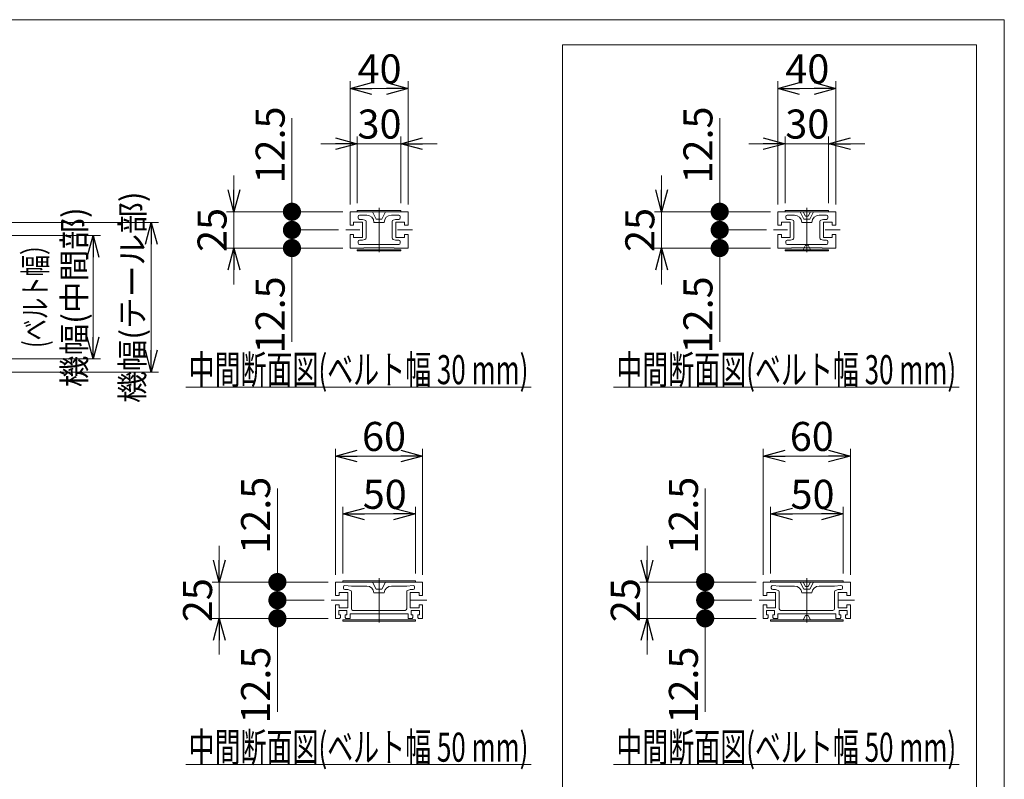
# Model space of a CAD drawing. Units: millimetres. Extents: x -985 to 985, y -676 to 676.
# Drawn here: x 307 to 985, y 152 to 676 of the extents above; entities that cross this region are included whole.
import ezdxf
from ezdxf.enums import TextEntityAlignment as Align

# ---------------------------------------------------------------- set-up
doc = ezdxf.new("R2010")
doc.units = ezdxf.units.MM
doc.header["$LTSCALE"] = 1.25
doc.linetypes.add('CENTERX2', pattern=[101.6, 63.5, -12.7, 12.7, -12.7])
doc.layers.add('ZUWAKU', color=7, linetype='Continuous')
doc.styles.add('dcStyle1', font='ＭＳ Ｐゴシック', dxfattribs={"width": 0.75})
doc.dimstyles.new('dc_Rotated', dxfattribs={"dimtxt": 16, "dimasz": 15.00001, "dimexe": 5, "dimexo": 5, "dimgap": 5, "dimtad": 3, "dimdsep": 46, "dimtxsty": 'dcStyle1', "dimblk1": 'OPEN30', "dimblk2": 'OPEN30', "dimsah": 1, "dimcen": 0.09, "dimclrd": 2, "dimclre": 2, "dimclrt": 2, "dimadec": 0, "dimazin": 2, "dimtfac": 1, "dimtdec": 4, "dimtmove": 0, "dimatfit": 3, "dimfxl": 1, "dimarcsym": 0})

# ---------------------------------------------------------------- blocks, each defined once
blk = doc.blocks.new('_OPEN30')
at = {"color": 0, "linetype": 'ByBlock', "lineweight": -2}
for p, q in [((-1, 0.267949), (0, 0)), ((0, 0), (-1, -0.267949)), ((0, 0), (-1, 0))]:
    blk.add_line(p, q, dxfattribs=at)
blk = doc.blocks.new('*D1')
at = {"color": 2, "linetype": 'Continuous', "lineweight": 13}
for p, q in [((266.59, 535.98), (402.59, 535.98)), ((397.59, 432.98), (397.59, 535.98)), ((266.59, 432.98), (402.59, 432.98))]:
    blk.add_line(p, q, dxfattribs=at)
at = {"color": 2, "xscale": 15.00001403807643, "yscale": 14.99994684111822}
for p, rotation in [((397.59, 535.98), 90), ((397.59, 432.98), 270)]:
    blk.add_blockref('_OPEN30', p, dxfattribs=dict(at, rotation=rotation))
at = {"color": 2, "insert": (392.59, 484.48), "char_height": 16, "width": 130.4, "attachment_point": 8, "rotation": 90, "style": 'dcStyle1'}
blk.add_mtext('\\T1.00;機幅(テール部)', dxfattribs=at)
blk = doc.blocks.new('*D3')
at = {"color": 2, "linetype": 'Continuous', "lineweight": 13}
for p, q in [((267.59, 526.98), (362.59, 526.98)), ((357.59, 441.98), (357.59, 526.98)), ((267.59, 441.98), (362.59, 441.98))]:
    blk.add_line(p, q, dxfattribs=at)
at = {"color": 2, "xscale": 15.00001403807643, "yscale": 14.99994684111822}
for p, rotation in [((357.59, 526.98), 90), ((357.59, 441.98), 270)]:
    blk.add_blockref('_OPEN30', p, dxfattribs=dict(at, rotation=rotation))
at = {"color": 2, "insert": (352.59, 484.48), "char_height": 16, "width": 114.4, "attachment_point": 8, "rotation": 90, "style": 'dcStyle1'}
blk.add_mtext('\\T1.00;機幅(中間部)', dxfattribs=at)
blk = doc.blocks.new('*D50')
at = {"color": 2, "linetype": 'Continuous', "lineweight": 13}
for p, q in [((529.48, 294.25), (529.48, 340.25)), ((579.48, 294.25), (579.48, 340.25)), ((529.48, 335.25), (579.48, 335.25))]:
    blk.add_line(p, q, dxfattribs=at)
at = {"color": 2, "xscale": 15.00001403807643, "yscale": 14.99994684111822}
for p, rotation in [((529.48, 335.25), 180), ((579.48, 335.25), 360)]:
    blk.add_blockref('_OPEN30', p, dxfattribs=dict(at, rotation=rotation))
at = {"color": 2, "insert": (558.38, 338.75), "char_height": 20, "width": 50, "attachment_point": 8, "style": 'dcStyle1'}
blk.add_mtext('\\T1.00;50', dxfattribs=at)
blk = doc.blocks.new('*D51')
at = {"color": 2, "linetype": 'Continuous', "lineweight": 13}
for p, q in [((524.48, 293.35), (524.48, 380.12)), ((584.48, 293.35), (584.48, 380.12)), ((524.48, 375.12), (584.48, 375.12))]:
    blk.add_line(p, q, dxfattribs=at)
at = {"color": 2, "xscale": 15.00001403807643, "yscale": 14.99994684111822}
for p, rotation in [((524.48, 375.12), 180), ((584.48, 375.12), 360)]:
    blk.add_blockref('_OPEN30', p, dxfattribs=dict(at, rotation=rotation))
at = {"color": 2, "insert": (557.88, 378.62), "char_height": 20, "width": 50, "attachment_point": 8, "style": 'dcStyle1'}
blk.add_mtext('\\T1.00;60', dxfattribs=at)
blk = doc.blocks.new('DC_IMAGEDIMGROUP_6')
at = {"color": 2, "linetype": 'Continuous', "lineweight": 13}
for p, q in [((514.48, 590.25), (539.48, 590.25)), ((539.48, 549.25), (539.48, 595.25)), ((539.48, 590.25), (569.48, 590.25)), ((569.48, 549.25), (569.48, 595.25)), ((594.48, 590.25), (569.48, 590.25))]:
    blk.add_line(p, q, dxfattribs=at)
at = {"color": 2, "xscale": 15.00001403807643, "yscale": 14.99994684111822}
for p, rotation in [((539.48, 590.25), 360), ((569.48, 590.25), 180)]:
    blk.add_blockref('_OPEN30', p, dxfattribs=dict(at, rotation=rotation))
at = {"color": 2, "insert": (554.77, 593.75), "char_height": 20, "width": 50, "attachment_point": 8, "style": 'dcStyle1'}
blk.add_mtext('\\T1.00;30', dxfattribs=at)
blk = doc.blocks.new('*D53')
at = {"color": 2, "linetype": 'Continuous', "lineweight": 13}
for p, q in [((534.48, 548.35), (534.48, 633.25)), ((574.48, 548.35), (574.48, 633.25)), ((534.48, 628.25), (574.48, 628.25))]:
    blk.add_line(p, q, dxfattribs=at)
at = {"color": 2, "xscale": 15.00001403807643, "yscale": 14.99994684111822}
for p, rotation in [((534.48, 628.25), 180), ((574.48, 628.25), 360)]:
    blk.add_blockref('_OPEN30', p, dxfattribs=dict(at, rotation=rotation))
at = {"color": 2, "insert": (554.82, 631.75), "char_height": 20, "width": 50, "attachment_point": 8, "style": 'dcStyle1'}
blk.add_mtext('\\T1.00;40', dxfattribs=at)
blk = doc.blocks.new('DC_IMAGEDIMGROUP_7')
at = {"color": 2, "linetype": 'Continuous', "lineweight": 13}
for p, q in [((454.48, 568.35), (454.48, 543.35)), ((529.48, 543.35), (449.48, 543.35)), ((454.48, 518.35), (454.48, 543.35)), ((529.48, 518.35), (449.48, 518.35)), ((454.48, 493.35), (454.48, 518.35))]:
    blk.add_line(p, q, dxfattribs=at)
at = {"color": 2, "xscale": 15.00001403807643, "yscale": 14.99994684111822}
for p, rotation in [((454.48, 543.35), 270), ((454.48, 518.35), 90)]:
    blk.add_blockref('_OPEN30', p, dxfattribs=dict(at, rotation=rotation))
at = {"color": 2, "insert": (449.48, 530.85), "char_height": 20, "width": 50, "attachment_point": 8, "rotation": 90, "style": 'dcStyle1'}
blk.add_mtext('\\T1.00;25', dxfattribs=at)
blk = doc.blocks.new('DC_IMAGEDIMGROUP_8')
at = {"color": 2, "linetype": 'Continuous', "lineweight": 13}
for p, q in [((444.48, 313.35), (444.48, 288.35)), ((519.48, 288.35), (439.48, 288.35)), ((444.48, 263.35), (444.48, 288.35)), ((519.48, 263.35), (439.48, 263.35)), ((444.48, 238.35), (444.48, 263.35))]:
    blk.add_line(p, q, dxfattribs=at)
at = {"color": 2, "xscale": 15.00001403807643, "yscale": 14.99994684111822}
for p, rotation in [((444.48, 288.35), 270), ((444.48, 263.35), 90)]:
    blk.add_blockref('_OPEN30', p, dxfattribs=dict(at, rotation=rotation))
at = {"color": 2, "insert": (439.48, 275.85), "char_height": 20, "width": 50, "attachment_point": 8, "rotation": 90, "style": 'dcStyle1'}
blk.add_mtext('\\T1.00;25', dxfattribs=at)
blk = doc.blocks.new('_DOT')
at = {"color": 0, "linetype": 'ByBlock', "lineweight": -2}
blk.add_line((-0.5, 0), (-1, 0), dxfattribs=at)
at = {"color": 0, "linetype": 'ByBlock', "const_width": 0.5}
blk.add_lwpolyline([(-0.25, 0, 1), (0.25, 0, 1)], format="xyb", close=True, dxfattribs=at)
blk = doc.blocks.new('*D61')
at = {"color": 2, "linetype": 'Continuous', "lineweight": 13}
for p, q in [((516.58, 275.85), (479.48, 275.85)), ((484.48, 263.35), (484.48, 275.85)), ((519.48, 263.35), (479.48, 263.35)), ((484.48, 198.86), (484.48, 263.35))]:
    blk.add_line(p, q, dxfattribs=at)
at = {"color": 2, "xscale": 12.5, "yscale": 12.5}
for p, rotation in [((484.48, 275.85), 90), ((484.48, 263.35), 270)]:
    blk.add_blockref('_DOT', p, dxfattribs=dict(at, rotation=rotation))
at = {"color": 2, "insert": (479.48, 243.86), "char_height": 20, "width": 75, "attachment_point": 9, "rotation": 90, "style": 'dcStyle1'}
blk.add_mtext('\\T1.00;12.5', dxfattribs=at)
blk = doc.blocks.new('DC_IMAGEDIMGROUP_13')
at = {"color": 2, "linetype": 'Continuous', "lineweight": 13}
for p, q in [((484.48, 352.84), (484.48, 288.35)), ((519.48, 288.35), (479.48, 288.35)), ((484.48, 275.85), (484.48, 288.35)), ((516.58, 275.85), (479.48, 275.85))]:
    blk.add_line(p, q, dxfattribs=at)
at = {"color": 2, "xscale": 12.5, "yscale": 12.5}
for p, rotation in [((484.48, 288.35), 90), ((484.48, 275.85), 270)]:
    blk.add_blockref('_DOT', p, dxfattribs=dict(at, rotation=rotation))
at = {"color": 2, "insert": (479.48, 307.84), "char_height": 20, "width": 75, "attachment_point": 7, "rotation": 90, "style": 'dcStyle1'}
blk.add_mtext('\\T1.00;12.5', dxfattribs=at)
blk = doc.blocks.new('*D63')
at = {"color": 2, "linetype": 'Continuous', "lineweight": 13}
for p, q in [((526.58, 530.85), (489.48, 530.85)), ((494.48, 518.35), (494.48, 530.85)), ((529.48, 518.35), (489.48, 518.35)), ((494.48, 453.86), (494.48, 518.35))]:
    blk.add_line(p, q, dxfattribs=at)
at = {"color": 2, "xscale": 12.5, "yscale": 12.5}
for p, rotation in [((494.48, 530.85), 90), ((494.48, 518.35), 270)]:
    blk.add_blockref('_DOT', p, dxfattribs=dict(at, rotation=rotation))
at = {"color": 2, "insert": (489.48, 498.86), "char_height": 20, "width": 75, "attachment_point": 9, "rotation": 90, "style": 'dcStyle1'}
blk.add_mtext('\\T1.00;12.5', dxfattribs=at)
blk = doc.blocks.new('DC_IMAGEDIMGROUP_14')
at = {"color": 2, "linetype": 'Continuous', "lineweight": 13}
for p, q in [((494.48, 607.84), (494.48, 543.35)), ((529.48, 543.35), (489.48, 543.35)), ((494.48, 530.85), (494.48, 543.35)), ((526.58, 530.85), (489.48, 530.85))]:
    blk.add_line(p, q, dxfattribs=at)
at = {"color": 2, "xscale": 12.5, "yscale": 12.5}
for p, rotation in [((494.48, 543.35), 90), ((494.48, 530.85), 270)]:
    blk.add_blockref('_DOT', p, dxfattribs=dict(at, rotation=rotation))
at = {"color": 2, "insert": (489.48, 562.84), "char_height": 20, "width": 75, "attachment_point": 7, "rotation": 90, "style": 'dcStyle1'}
blk.add_mtext('\\T1.00;12.5', dxfattribs=at)
blk = doc.blocks.new('DC_GROUP_W_CBX_S_030_5_20')
at = {"color": 2, "linetype": 'Continuous', "lineweight": 13}
blk.add_line((421.32, 422.61), (659.32, 422.61), dxfattribs=at)
at = {"color": 2, "style": 'dcStyle1', "width": 0.655205}
blk.add_text('中間断面図(ベルト幅 30 mm)', height=20, dxfattribs=at).set_placement((423.32, 424.61), (657.32, 424.61), align=Align.FIT)
blk = doc.blocks.new('DC_GROUP_W_CBX_S_030_5_21')
at = {"color": 2, "linetype": 'Continuous', "lineweight": 13}
blk.add_line((421.32, 162.61), (659.32, 162.61), dxfattribs=at)
at = {"color": 2, "style": 'dcStyle1', "width": 0.655205}
blk.add_text('中間断面図(ベルト幅 50 mm)', height=20, dxfattribs=at).set_placement((423.32, 164.61), (657.32, 164.61), align=Align.FIT)
blk = doc.blocks.new('*D74')
at = {"color": 2, "linetype": 'Continuous', "lineweight": 13}
for p, q in [((824.04, 294.25), (824.04, 340.25)), ((874.04, 294.25), (874.04, 340.25)), ((824.04, 335.25), (874.04, 335.25))]:
    blk.add_line(p, q, dxfattribs=at)
at = {"color": 2, "xscale": 15.00001403807643, "yscale": 14.99994684111822}
for p, rotation in [((824.04, 335.25), 180), ((874.04, 335.25), 360)]:
    blk.add_blockref('_OPEN30', p, dxfattribs=dict(at, rotation=rotation))
at = {"color": 2, "insert": (852.94, 338.75), "char_height": 20, "width": 50, "attachment_point": 8, "style": 'dcStyle1'}
blk.add_mtext('\\T1.00;50', dxfattribs=at)
blk = doc.blocks.new('*D75')
at = {"color": 2, "linetype": 'Continuous', "lineweight": 13}
for p, q in [((819.04, 293.35), (819.04, 380.12)), ((879.04, 293.35), (879.04, 380.12)), ((819.04, 375.12), (879.04, 375.12))]:
    blk.add_line(p, q, dxfattribs=at)
at = {"color": 2, "xscale": 15.00001403807643, "yscale": 14.99994684111822}
for p, rotation in [((819.04, 375.12), 180), ((879.04, 375.12), 360)]:
    blk.add_blockref('_OPEN30', p, dxfattribs=dict(at, rotation=rotation))
at = {"color": 2, "insert": (852.43, 378.62), "char_height": 20, "width": 50, "attachment_point": 8, "style": 'dcStyle1'}
blk.add_mtext('\\T1.00;60', dxfattribs=at)
blk = doc.blocks.new('DC_IMAGEDIMGROUP_16')
at = {"color": 2, "linetype": 'Continuous', "lineweight": 13}
for p, q in [((809.04, 590.25), (834.04, 590.25)), ((834.04, 549.25), (834.04, 595.25)), ((834.04, 590.25), (864.04, 590.25)), ((864.04, 549.25), (864.04, 595.25)), ((889.04, 590.25), (864.04, 590.25))]:
    blk.add_line(p, q, dxfattribs=at)
at = {"color": 2, "xscale": 15.00001403807643, "yscale": 14.99994684111822}
for p, rotation in [((834.04, 590.25), 360), ((864.04, 590.25), 180)]:
    blk.add_blockref('_OPEN30', p, dxfattribs=dict(at, rotation=rotation))
at = {"color": 2, "insert": (849.32, 593.75), "char_height": 20, "width": 50, "attachment_point": 8, "style": 'dcStyle1'}
blk.add_mtext('\\T1.00;30', dxfattribs=at)
blk = doc.blocks.new('*D77')
at = {"color": 2, "linetype": 'Continuous', "lineweight": 13}
for p, q in [((829.04, 548.35), (829.04, 633.25)), ((869.04, 548.35), (869.04, 633.25)), ((829.04, 628.25), (869.04, 628.25))]:
    blk.add_line(p, q, dxfattribs=at)
at = {"color": 2, "xscale": 15.00001403807643, "yscale": 14.99994684111822}
for p, rotation in [((829.04, 628.25), 180), ((869.04, 628.25), 360)]:
    blk.add_blockref('_OPEN30', p, dxfattribs=dict(at, rotation=rotation))
at = {"color": 2, "insert": (849.38, 631.75), "char_height": 20, "width": 50, "attachment_point": 8, "style": 'dcStyle1'}
blk.add_mtext('\\T1.00;40', dxfattribs=at)
blk = doc.blocks.new('DC_IMAGEDIMGROUP_17')
at = {"color": 2, "linetype": 'Continuous', "lineweight": 13}
for p, q in [((749.04, 568.35), (749.04, 543.35)), ((824.04, 543.35), (744.04, 543.35)), ((749.04, 518.35), (749.04, 543.35)), ((824.04, 518.35), (744.04, 518.35)), ((749.04, 493.35), (749.04, 518.35))]:
    blk.add_line(p, q, dxfattribs=at)
at = {"color": 2, "xscale": 15.00001403807643, "yscale": 14.99994684111822}
for p, rotation in [((749.04, 543.35), 270), ((749.04, 518.35), 90)]:
    blk.add_blockref('_OPEN30', p, dxfattribs=dict(at, rotation=rotation))
at = {"color": 2, "insert": (744.04, 530.85), "char_height": 20, "width": 50, "attachment_point": 8, "rotation": 90, "style": 'dcStyle1'}
blk.add_mtext('\\T1.00;25', dxfattribs=at)
blk = doc.blocks.new('DC_IMAGEDIMGROUP_18')
at = {"color": 2, "linetype": 'Continuous', "lineweight": 13}
for p, q in [((739.04, 313.35), (739.04, 288.35)), ((814.04, 288.35), (734.04, 288.35)), ((739.04, 263.35), (739.04, 288.35)), ((814.04, 263.35), (734.04, 263.35)), ((739.04, 238.35), (739.04, 263.35))]:
    blk.add_line(p, q, dxfattribs=at)
at = {"color": 2, "xscale": 15.00001403807643, "yscale": 14.99994684111822}
for p, rotation in [((739.04, 288.35), 270), ((739.04, 263.35), 90)]:
    blk.add_blockref('_OPEN30', p, dxfattribs=dict(at, rotation=rotation))
at = {"color": 2, "insert": (734.04, 275.85), "char_height": 20, "width": 50, "attachment_point": 8, "rotation": 90, "style": 'dcStyle1'}
blk.add_mtext('\\T1.00;25', dxfattribs=at)
blk = doc.blocks.new('*D85')
at = {"color": 2, "linetype": 'Continuous', "lineweight": 13}
for p, q in [((811.14, 275.85), (774.04, 275.85)), ((779.04, 263.35), (779.04, 275.85)), ((814.04, 263.35), (774.04, 263.35)), ((779.04, 198.86), (779.04, 263.35))]:
    blk.add_line(p, q, dxfattribs=at)
at = {"color": 2, "xscale": 12.5, "yscale": 12.5}
for p, rotation in [((779.04, 275.85), 90), ((779.04, 263.35), 270)]:
    blk.add_blockref('_DOT', p, dxfattribs=dict(at, rotation=rotation))
at = {"color": 2, "insert": (774.04, 243.86), "char_height": 20, "width": 75, "attachment_point": 9, "rotation": 90, "style": 'dcStyle1'}
blk.add_mtext('\\T1.00;12.5', dxfattribs=at)
blk = doc.blocks.new('DC_IMAGEDIMGROUP_23')
at = {"color": 2, "linetype": 'Continuous', "lineweight": 13}
for p, q in [((779.04, 352.84), (779.04, 288.35)), ((814.04, 288.35), (774.04, 288.35)), ((779.04, 275.85), (779.04, 288.35)), ((811.14, 275.85), (774.04, 275.85))]:
    blk.add_line(p, q, dxfattribs=at)
at = {"color": 2, "xscale": 12.5, "yscale": 12.5}
for p, rotation in [((779.04, 288.35), 90), ((779.04, 275.85), 270)]:
    blk.add_blockref('_DOT', p, dxfattribs=dict(at, rotation=rotation))
at = {"color": 2, "insert": (774.04, 307.84), "char_height": 20, "width": 75, "attachment_point": 7, "rotation": 90, "style": 'dcStyle1'}
blk.add_mtext('\\T1.00;12.5', dxfattribs=at)
blk = doc.blocks.new('*D87')
at = {"color": 2, "linetype": 'Continuous', "lineweight": 13}
for p, q in [((821.14, 530.85), (784.04, 530.85)), ((789.04, 518.35), (789.04, 530.85)), ((824.04, 518.35), (784.04, 518.35)), ((789.04, 453.86), (789.04, 518.35))]:
    blk.add_line(p, q, dxfattribs=at)
at = {"color": 2, "xscale": 12.5, "yscale": 12.5}
for p, rotation in [((789.04, 530.85), 90), ((789.04, 518.35), 270)]:
    blk.add_blockref('_DOT', p, dxfattribs=dict(at, rotation=rotation))
at = {"color": 2, "insert": (784.04, 498.86), "char_height": 20, "width": 75, "attachment_point": 9, "rotation": 90, "style": 'dcStyle1'}
blk.add_mtext('\\T1.00;12.5', dxfattribs=at)
blk = doc.blocks.new('DC_IMAGEDIMGROUP_24')
at = {"color": 2, "linetype": 'Continuous', "lineweight": 13}
for p, q in [((789.04, 607.84), (789.04, 543.35)), ((824.04, 543.35), (784.04, 543.35)), ((789.04, 530.85), (789.04, 543.35)), ((821.14, 530.85), (784.04, 530.85))]:
    blk.add_line(p, q, dxfattribs=at)
at = {"color": 2, "xscale": 12.5, "yscale": 12.5}
for p, rotation in [((789.04, 543.35), 90), ((789.04, 530.85), 270)]:
    blk.add_blockref('_DOT', p, dxfattribs=dict(at, rotation=rotation))
at = {"color": 2, "insert": (784.04, 562.84), "char_height": 20, "width": 75, "attachment_point": 7, "rotation": 90, "style": 'dcStyle1'}
blk.add_mtext('\\T1.00;12.5', dxfattribs=at)
blk = doc.blocks.new('DC_GROUP_W_CBX_S_030_5_24')
at = {"color": 2, "linetype": 'Continuous', "lineweight": 13}
blk.add_line((715.87, 422.61), (953.87, 422.61), dxfattribs=at)
at = {"color": 2, "style": 'dcStyle1', "width": 0.655205}
blk.add_text('中間断面図(ベルト幅 30 mm)', height=20, dxfattribs=at).set_placement((717.87, 424.61), (951.87, 424.61), align=Align.FIT)
blk = doc.blocks.new('DC_GROUP_W_CBX_S_030_5_25')
at = {"color": 2, "linetype": 'Continuous', "lineweight": 13}
blk.add_line((715.87, 162.61), (953.87, 162.61), dxfattribs=at)
at = {"color": 2, "style": 'dcStyle1', "width": 0.655205}
blk.add_text('中間断面図(ベルト幅 50 mm)', height=20, dxfattribs=at).set_placement((717.87, 164.61), (951.87, 164.61), align=Align.FIT)
blk = doc.blocks.new('DC_GROUP_W_CBX_S_030_5_28')
at = {"color": 3, "linetype": 'Continuous', "lineweight": 13}
for p, q in [((680.75, 658.28), (965.75, 658.28)), ((680.75, -411.72), (680.75, 658.28)), ((965.75, 658.28), (965.75, -411.72))]:
    blk.add_line(p, q, dxfattribs=at)
blk = doc.blocks.new('DC_GROUP_W_CBX_S_030_5_3')
at = {"layer": 'ZUWAKU', "color": 7, "linetype": 'Continuous', "lineweight": 13}
for p, q in [((985, 675.64), (-985, 675.64)), ((985, -664.36), (985, 675.64))]:
    blk.add_line(p, q, dxfattribs=at)

msp = doc.modelspace()

# ---------------------------------------------------------------- linework, layer by layer
at = {"color": 7, "linetype": 'Continuous', "lineweight": 13}
for p, q in [((534.48321858, 543.34962843), (534.48321858, 534.09962843)), ((574.48321858, 543.34962843), (534.48321858, 543.34962843)), ((549.98321858, 543.34962843), (552.48321858, 538.34962843)), ((556.48321858, 538.34962843), (558.98321858, 543.34962843)), ((574.48321858, 534.09962843), (574.48321858, 543.34962843)), ((829.03558495, 543.34962843), (829.03558495, 534.09962843)), ((869.03558495, 543.34962843), (829.03558495, 543.34962843)), ((844.53558495, 543.34962843), (847.03558495, 538.34962843)), ((851.03558495, 538.34962843), (853.53558495, 543.34962843)), ((869.03558495, 534.09962843), (869.03558495, 543.34962843)), ((542.98321858, 536.09962843), (536.98321858, 536.09962843)), ((536.98321858, 536.09962843), (536.98321858, 534.09962843)), ((539.98321858, 540.04962843), (539.98321858, 539.09962843)), ((545.98321858, 541.04962843), (540.98321858, 541.04962843)), ((540.98321858, 538.09962843), (542.85156608, 538.09962843)), ((542.98321858, 536.09962843), (542.98321858, 525.59962843)), ((544.74203762, 537.62835429), (543.11038512, 538.06555426)), ((545.48321858, 536.66242846), (545.48321858, 525.2868284)), ((550.98321858, 536.04962843), (550.98321858, 535.84962843)), ((550.98321858, 535.84962843), (557.98321858, 535.84962843)), ((556.48321858, 538.34962843), (552.48321858, 538.34962843)), ((557.98321858, 536.04962843), (557.98321858, 535.84962843)), ((562.98321858, 541.04962843), (567.98321858, 541.04962843)), ((563.48321858, 525.2868284), (563.48321858, 536.66242846)), ((564.22439953, 537.62835429), (565.85605203, 538.06555426)), ((571.98321858, 536.09962843), (565.98321858, 536.09962843)), ((565.98321858, 525.59962843), (565.98321858, 536.09962843)), ((566.11487107, 538.09962843), (567.98321858, 538.09962843)), ((568.98321858, 539.09962843), (568.98321858, 540.04962843)), ((571.98321858, 534.09962843), (571.98321858, 536.09962843)), ((837.53558495, 536.09962843), (831.53558495, 536.09962843)), ((831.53558495, 536.09962843), (831.53558495, 534.09962843)), ((834.53558495, 540.04962843), (834.53558495, 539.09962843)), ((840.53558495, 541.04962843), (835.53558495, 541.04962843)), ((835.53558495, 538.09962843), (837.40393245, 538.09962843)), ((837.53558495, 536.09962843), (837.53558495, 525.59962843)), ((839.29440399, 537.62835429), (837.66275149, 538.06555426)), ((840.03558495, 536.66242846), (840.03558495, 525.2868284)), ((845.53558495, 536.04962843), (845.53558495, 535.84962843)), ((845.53558495, 535.84962843), (852.53558495, 535.84962843)), ((851.03558495, 538.34962843), (847.03558495, 538.34962843)), ((852.53558495, 536.04962843), (852.53558495, 535.84962843)), ((857.53558495, 541.04962843), (862.53558495, 541.04962843)), ((858.03558495, 525.2868284), (858.03558495, 536.66242846)), ((858.7767659, 537.62835429), (860.4084184, 538.06555426)), ((866.53558495, 536.09962843), (860.53558495, 536.09962843)), ((860.53558495, 525.59962843), (860.53558495, 536.09962843)), ((860.66723744, 538.09962843), (862.53558495, 538.09962843)), ((863.53558495, 539.09962843), (863.53558495, 540.04962843)), ((866.53558495, 534.09962843), (866.53558495, 536.09962843)), ((536.98321858, 534.09962843), (534.48321858, 534.09962843)), ((574.48321858, 534.09962843), (571.98321858, 534.09962843)), ((831.53558495, 534.09962843), (829.03558495, 534.09962843)), ((869.03558495, 534.09962843), (866.53558495, 534.09962843)), ((536.98321858, 527.59962843), (534.48321858, 527.59962843)), ((534.48321858, 527.59962843), (534.48321858, 518.34962843)), ((536.98321858, 527.59962843), (536.98321858, 525.59962843)), ((542.98321858, 525.59962843), (536.98321858, 525.59962843)), ((539.98321858, 522.84962843), (539.98321858, 521.84962843)), ((542.85156608, 523.84962843), (540.98321858, 523.84962843)), ((544.74203762, 524.32090257), (543.11038512, 523.8837026)), ((565.85605203, 523.8837026), (564.22439953, 524.32090257)), ((571.98321858, 525.59962843), (565.98321858, 525.59962843)), ((567.98321858, 523.84962843), (566.11487107, 523.84962843)), ((568.98321858, 521.84962843), (568.98321858, 522.84962843)), ((571.98321858, 525.59962843), (571.98321858, 527.59962843)), ((574.48321858, 527.59962843), (571.98321858, 527.59962843)), ((574.48321858, 518.34962843), (574.48321858, 527.59962843)), ((831.53558495, 527.59962843), (829.03558495, 527.59962843)), ((829.03558495, 527.59962843), (829.03558495, 518.34962843)), ((831.53558495, 527.59962843), (831.53558495, 525.59962843)), ((837.53558495, 525.59962843), (831.53558495, 525.59962843)), ((834.53558495, 522.84962843), (834.53558495, 521.84962843)), ((837.40393245, 523.84962843), (835.53558495, 523.84962843)), ((839.29440399, 524.32090257), (837.66275149, 523.8837026)), ((860.4084184, 523.8837026), (858.7767659, 524.32090257)), ((866.53558495, 525.59962843), (860.53558495, 525.59962843)), ((862.53558495, 523.84962843), (860.66723744, 523.84962843)), ((863.53558495, 521.84962843), (863.53558495, 522.84962843)), ((866.53558495, 525.59962843), (866.53558495, 527.59962843)), ((869.03558495, 527.59962843), (866.53558495, 527.59962843)), ((869.03558495, 518.34962843), (869.03558495, 527.59962843)), ((543.98321858, 518.34962843), (534.48321858, 518.34962843)), ((540.98321858, 520.84962843), (567.98321858, 520.84962843)), ((564.98321858, 518.54962843), (543.98321858, 518.54962843)), ((543.98321858, 518.54962843), (543.98321858, 518.34962843)), ((564.98321858, 518.34962843), (564.98321858, 518.54962843)), ((574.48321858, 518.34962843), (564.98321858, 518.34962843)), ((838.53558495, 518.34962843), (829.03558495, 518.34962843)), ((835.53558495, 520.84962843), (862.53558495, 520.84962843)), ((859.53558495, 518.54962843), (838.53558495, 518.54962843)), ((838.53558495, 518.54962843), (838.53558495, 518.34962843)), ((859.53558495, 518.34962843), (859.53558495, 518.54962843)), ((869.03558495, 518.34962843), (859.53558495, 518.34962843)), ((524.48321858, 288.34962843), (524.48321858, 279.09962843)), ((584.48321858, 288.34962843), (524.48321858, 288.34962843)), ((529.98321858, 284.09962843), (529.98321858, 285.04962843)), ((530.98321858, 286.04962843), (535.48321858, 285.54962843)), ((534.48321858, 288.34962843), (534.48321858, 288.14962843)), ((546.48321858, 288.14962843), (534.48321858, 288.14962843)), ((545.99222669, 285.54962843), (535.48321858, 285.54962843)), ((546.48321858, 288.34962843), (546.48321858, 288.14962843)), ((549.98321858, 288.34962843), (552.48321858, 283.34962843)), ((556.48321858, 283.34962843), (558.98321858, 288.34962843)), ((562.48321858, 288.14962843), (562.48321858, 288.34962843)), ((574.48321858, 288.14962843), (562.48321858, 288.14962843)), ((573.48321858, 285.54962843), (562.97421046, 285.54962843)), ((573.48321858, 285.54962843), (577.98321858, 286.04962843)), ((574.48321858, 288.14962843), (574.48321858, 288.34962843)), ((578.98321858, 285.04962843), (578.98321858, 284.09962843)), ((584.48321858, 279.09962843), (584.48321858, 288.34962843)), ((819.03558495, 288.34962843), (819.03558495, 279.09962843)), ((879.03558495, 288.34962843), (819.03558495, 288.34962843)), ((824.53558495, 284.09962843), (824.53558495, 285.04962843)), ((825.53558495, 286.04962843), (830.03558495, 285.54962843)), ((829.03558495, 288.34962843), (829.03558495, 288.14962843)), ((841.03558495, 288.14962843), (829.03558495, 288.14962843)), ((840.54459306, 285.54962843), (830.03558495, 285.54962843)), ((841.03558495, 288.34962843), (841.03558495, 288.14962843)), ((844.53558495, 288.34962843), (847.03558495, 283.34962843)), ((851.03558495, 283.34962843), (853.53558495, 288.34962843)), ((857.03558495, 288.14962843), (857.03558495, 288.34962843)), ((869.03558495, 288.14962843), (857.03558495, 288.14962843)), ((868.03558495, 285.54962843), (857.52657683, 285.54962843)), ((868.03558495, 285.54962843), (872.53558495, 286.04962843)), ((869.03558495, 288.14962843), (869.03558495, 288.34962843)), ((873.53558495, 285.04962843), (873.53558495, 284.09962843)), ((879.03558495, 279.09962843), (879.03558495, 288.34962843)), ((526.98321858, 279.09962843), (524.48321858, 279.09962843)), ((532.98321858, 281.09962843), (526.98321858, 281.09962843)), ((526.98321858, 281.09962843), (526.98321858, 279.09962843)), ((530.98321858, 283.09962843), (532.98321858, 283.09962843)), ((534.74203762, 282.62835429), (532.98321858, 283.09962843)), ((532.98321858, 281.09962843), (532.98321858, 270.59962843)), ((535.48321858, 281.66242846), (535.48321858, 269.84962843)), ((557.98321858, 280.84962843), (550.98321858, 280.84962843)), ((556.48321858, 283.34962843), (552.48321858, 283.34962843)), ((573.48321858, 281.66242846), (573.48321858, 269.84962843)), ((575.98321858, 283.09962843), (574.22439953, 282.62835429)), ((575.98321858, 283.09962843), (577.98321858, 283.09962843)), ((581.98321858, 281.09962843), (575.98321858, 281.09962843)), ((575.98321858, 270.59962843), (575.98321858, 281.09962843)), ((581.98321858, 279.09962843), (581.98321858, 281.09962843)), ((584.48321858, 279.09962843), (581.98321858, 279.09962843)), ((821.53558495, 279.09962843), (819.03558495, 279.09962843)), ((827.53558495, 281.09962843), (821.53558495, 281.09962843)), ((821.53558495, 281.09962843), (821.53558495, 279.09962843)), ((825.53558495, 283.09962843), (827.53558495, 283.09962843)), ((829.29440399, 282.62835429), (827.53558495, 283.09962843)), ((827.53558495, 281.09962843), (827.53558495, 270.59962843)), ((830.03558495, 281.66242846), (830.03558495, 269.84962843)), ((852.53558495, 280.84962843), (845.53558495, 280.84962843)), ((851.03558495, 283.34962843), (847.03558495, 283.34962843)), ((868.03558495, 281.66242846), (868.03558495, 269.84962843)), ((870.53558495, 283.09962843), (868.7767659, 282.62835429)), ((870.53558495, 283.09962843), (872.53558495, 283.09962843)), ((876.53558495, 281.09962843), (870.53558495, 281.09962843)), ((870.53558495, 270.59962843), (870.53558495, 281.09962843)), ((876.53558495, 279.09962843), (876.53558495, 281.09962843)), ((879.03558495, 279.09962843), (876.53558495, 279.09962843)), ((526.98321858, 272.59962843), (524.48321858, 272.59962843)), ((524.48321858, 272.59962843), (524.48321858, 263.34962843)), ((526.98321858, 272.59962843), (526.98321858, 270.59962843)), ((581.98321858, 270.59962843), (581.98321858, 272.59962843)), ((584.48321858, 272.59962843), (581.98321858, 272.59962843)), ((584.48321858, 263.34962843), (584.48321858, 272.59962843)), ((821.53558495, 272.59962843), (819.03558495, 272.59962843)), ((819.03558495, 272.59962843), (819.03558495, 263.34962843)), ((821.53558495, 272.59962843), (821.53558495, 270.59962843)), ((876.53558495, 270.59962843), (876.53558495, 272.59962843)), ((879.03558495, 272.59962843), (876.53558495, 272.59962843)), ((879.03558495, 263.34962843), (879.03558495, 272.59962843)), ((532.28321858, 268.84962843), (526.68321858, 268.84962843)), ((526.68321858, 268.84962843), (526.68321858, 265.84962843)), ((527.83321858, 265.84962843), (526.68321858, 265.84962843)), ((532.98321858, 270.59962843), (526.98321858, 270.59962843)), ((527.83321858, 263.84962843), (527.83321858, 265.84962843)), ((532.28321858, 265.84962843), (531.13321858, 265.84962843)), ((531.13321858, 263.84962843), (531.13321858, 265.84962843)), ((532.28321858, 268.84962843), (532.28321858, 265.84962843)), ((574.48321858, 266.34962843), (534.48321858, 266.34962843)), ((534.48321858, 266.34962843), (534.48321858, 263.34962843)), ((536.48321858, 268.84962843), (572.48321858, 268.84962843)), ((574.48321858, 263.34962843), (574.48321858, 266.34962843)), ((581.98321858, 270.59962843), (575.98321858, 270.59962843)), ((576.68321858, 265.84962843), (576.68321858, 268.84962843)), ((582.28321858, 268.84962843), (576.68321858, 268.84962843)), ((577.83321858, 265.84962843), (576.68321858, 265.84962843)), ((577.83321858, 265.84962843), (577.83321858, 263.84962843)), ((581.13321858, 265.84962843), (581.13321858, 263.84962843)), ((582.28321858, 265.84962843), (581.13321858, 265.84962843)), ((582.28321858, 265.84962843), (582.28321858, 268.84962843)), ((826.83558495, 268.84962843), (821.23558495, 268.84962843)), ((821.23558495, 268.84962843), (821.23558495, 265.84962843)), ((822.38558495, 265.84962843), (821.23558495, 265.84962843)), ((827.53558495, 270.59962843), (821.53558495, 270.59962843)), ((822.38558495, 263.84962843), (822.38558495, 265.84962843)), ((826.83558495, 265.84962843), (825.68558495, 265.84962843)), ((825.68558495, 263.84962843), (825.68558495, 265.84962843)), ((826.83558495, 268.84962843), (826.83558495, 265.84962843)), ((869.03558495, 266.34962843), (829.03558495, 266.34962843)), ((829.03558495, 266.34962843), (829.03558495, 263.34962843)), ((831.03558495, 268.84962843), (867.03558495, 268.84962843)), ((869.03558495, 263.34962843), (869.03558495, 266.34962843)), ((876.53558495, 270.59962843), (870.53558495, 270.59962843)), ((871.23558495, 265.84962843), (871.23558495, 268.84962843)), ((876.83558495, 268.84962843), (871.23558495, 268.84962843)), ((872.38558495, 265.84962843), (871.23558495, 265.84962843)), ((872.38558495, 265.84962843), (872.38558495, 263.84962843)), ((875.68558495, 265.84962843), (875.68558495, 263.84962843)), ((876.83558495, 265.84962843), (875.68558495, 265.84962843)), ((876.83558495, 265.84962843), (876.83558495, 268.84962843)), ((527.33321858, 263.34962843), (524.48321858, 263.34962843)), ((527.33321858, 263.34962843), (527.83321858, 263.84962843)), ((531.13321858, 263.84962843), (531.63321858, 263.34962843)), ((531.63321858, 263.34962843), (534.48321858, 263.34962843)), ((574.48321858, 263.34962843), (577.33321858, 263.34962843)), ((577.33321858, 263.34962843), (577.83321858, 263.84962843)), ((581.63321858, 263.34962843), (581.13321858, 263.84962843)), ((584.48321858, 263.34962843), (581.63321858, 263.34962843)), ((821.88558495, 263.34962843), (819.03558495, 263.34962843)), ((821.88558495, 263.34962843), (822.38558495, 263.84962843)), ((825.68558495, 263.84962843), (826.18558495, 263.34962843)), ((826.18558495, 263.34962843), (829.03558495, 263.34962843)), ((869.03558495, 263.34962843), (871.88558495, 263.34962843)), ((871.88558495, 263.34962843), (872.38558495, 263.84962843)), ((876.18558495, 263.34962843), (875.68558495, 263.84962843)), ((879.03558495, 263.34962843), (876.18558495, 263.34962843))]:
    msp.add_line(p, q, dxfattribs=at)
at = {"color": 3, "linetype": 'Continuous', "lineweight": 13}
for p, q in [((539.48321858, 544.24962843), (569.48321858, 544.24962843)), ((539.48321858, 544.24962843), (539.48321858, 543.34962843)), ((569.48321858, 544.24962843), (569.48321858, 543.34962843)), ((834.03558495, 544.24962843), (864.03558495, 544.24962843)), ((834.03558495, 544.24962843), (834.03558495, 543.34962843)), ((846.53558495, 543.34962843), (848.03558495, 540.34962843)), ((850.03558495, 540.34962843), (851.53558495, 543.34962843)), ((864.03558495, 544.24962843), (864.03558495, 543.34962843)), ((848.03558495, 540.34962843), (850.03558495, 540.34962843)), ((539.48321858, 517.24962843), (539.48321858, 516.34962843)), ((539.48321858, 517.24962843), (569.48321858, 517.24962843)), ((569.48321858, 516.34962843), (539.48321858, 516.34962843)), ((569.48321858, 517.24962843), (569.48321858, 516.34962843)), ((834.03558495, 517.24962843), (834.03558495, 516.34962843)), ((834.03558495, 517.24962843), (864.03558495, 517.24962843)), ((864.03558495, 516.34962843), (834.03558495, 516.34962843)), ((846.53558495, 517.24962843), (848.03558495, 520.24962843)), ((848.03558495, 520.24962843), (850.03558495, 520.24962843)), ((850.03558495, 520.24962843), (851.53558495, 517.24962843)), ((864.03558495, 517.24962843), (864.03558495, 516.34962843)), ((529.48321858, 289.24962843), (579.48321858, 289.24962843)), ((529.48321858, 289.24962843), (529.48321858, 288.34962843)), ((579.48321858, 289.24962843), (579.48321858, 288.34962843)), ((824.03558495, 289.24962843), (874.03558495, 289.24962843)), ((824.03558495, 289.24962843), (824.03558495, 288.34962843)), ((846.53558495, 288.34962843), (848.03558495, 285.34962843)), ((848.03558495, 285.34962843), (850.03558495, 285.34962843)), ((850.03558495, 285.34962843), (851.53558495, 288.34962843)), ((874.03558495, 289.24962843), (874.03558495, 288.34962843)), ((846.53558495, 262.24962843), (848.03558495, 265.24962843)), ((848.03558495, 265.24962843), (850.03558495, 265.24962843)), ((850.03558495, 265.24962843), (851.53558495, 262.24962843)), ((529.48321858, 262.24962843), (579.48321858, 262.24962843)), ((529.48321858, 262.24962843), (529.48321858, 261.34962843)), ((579.48321858, 261.34962843), (529.48321858, 261.34962843)), ((579.48321858, 262.24962843), (579.48321858, 261.34962843)), ((824.03558495, 262.24962843), (874.03558495, 262.24962843)), ((824.03558495, 262.24962843), (824.03558495, 261.34962843)), ((874.03558495, 261.34962843), (824.03558495, 261.34962843)), ((874.03558495, 262.24962843), (874.03558495, 261.34962843))]:
    msp.add_line(p, q, dxfattribs=at)
at = {"color": 3, "linetype": 'CENTERX2', "lineweight": 13}
for p, q in [((554.48321858, 546.11749125), (554.48321858, 515.44615131)), ((849.03558495, 546.11749125), (849.03558495, 515.44615131)), ((541.27154314, 530.84962843), (531.5830022, 530.84962843)), ((577.38343496, 530.84962843), (567.14709638, 530.84962843)), ((835.82390951, 530.84962843), (826.13536857, 530.84962843)), ((871.93580132, 530.84962843), (861.69946275, 530.84962843)), ((554.48321858, 291.11749125), (554.48321858, 260.44615131)), ((849.03558495, 291.11749125), (849.03558495, 260.44615131)), ((532.98321858, 275.84962843), (521.5830022, 275.84962843)), ((587.38343496, 275.84962843), (575.98321858, 275.84962843)), ((827.53558495, 275.84962843), (816.13536857, 275.84962843)), ((881.93580132, 275.84962843), (870.53558495, 275.84962843))]:
    msp.add_line(p, q, dxfattribs=at)
at = {"color": 7, "linetype": 'Continuous', "lineweight": 13}
for centre, radius, start, end in [((540.98321858, 540.04962843), 1, 90, 180), ((540.98321858, 539.09962843), 1, 180, 270), ((542.85156608, 537.09962843), 1, 75, 90), ((544.48321858, 536.66242846), 1, 0, 75), ((545.98321858, 536.04962843), 5, 0, 90), ((562.98321858, 536.04962843), 5, 90, 180), ((564.48321858, 536.66242846), 1, 105, 180), ((566.11487107, 537.09962843), 1, 90, 105), ((567.98321858, 540.04962843), 1, 0, 90), ((567.98321858, 539.09962843), 1, 270, 0), ((835.53558495, 540.04962843), 1, 90, 180), ((835.53558495, 539.09962843), 1, 180, 270), ((837.40393245, 537.09962843), 1, 75, 90), ((839.03558495, 536.66242846), 1, 0, 75), ((840.53558495, 536.04962843), 5, 0, 90), ((857.53558495, 536.04962843), 5, 90, 180), ((859.03558495, 536.66242846), 1, 105, 180), ((860.66723744, 537.09962843), 1, 90, 105), ((862.53558495, 540.04962843), 1, 0, 90), ((862.53558495, 539.09962843), 1, 270, 0), ((540.98321858, 522.84962843), 1, 90, 180), ((542.85156608, 524.84962843), 1, 270, 285), ((544.48321858, 525.2868284), 1, 285, 0), ((564.48321858, 525.2868284), 1, 180, 255), ((566.11487107, 524.84962843), 1, 255, 270), ((567.98321858, 522.84962843), 1, 0, 90), ((835.53558495, 522.84962843), 1, 90, 180), ((837.40393245, 524.84962843), 1, 270, 285), ((839.03558495, 525.2868284), 1, 285, 0), ((859.03558495, 525.2868284), 1, 180, 255), ((860.66723744, 524.84962843), 1, 255, 270), ((862.53558495, 522.84962843), 1, 0, 90), ((540.98321858, 521.84962843), 1, 180, 270), ((567.98321858, 521.84962843), 1, 270, 0), ((835.53558495, 521.84962843), 1, 180, 270), ((862.53558495, 521.84962843), 1, 270, 0), ((530.98321858, 285.04962843), 1, 90, 180), ((545.99222669, 280.54962843), 5, 3.4398127675, 90), ((562.97421046, 280.54962843), 5, 90, 176.5601872325), ((577.98321858, 285.04962843), 1, 0, 90), ((825.53558495, 285.04962843), 1, 90, 180), ((840.54459306, 280.54962843), 5, 3.4398127675, 90), ((857.52657683, 280.54962843), 5, 90, 176.5601872325), ((872.53558495, 285.04962843), 1, 0, 90), ((530.98321858, 284.09962843), 1, 180, 270), ((534.48321858, 281.66242846), 1, 0, 75), ((574.48321858, 281.66242846), 1, 105, 180), ((577.98321858, 284.09962843), 1, 270, 0), ((825.53558495, 284.09962843), 1, 180, 270), ((829.03558495, 281.66242846), 1, 0, 75), ((869.03558495, 281.66242846), 1, 105, 180), ((872.53558495, 284.09962843), 1, 270, 0), ((536.48321858, 269.84962843), 1, 180, 270), ((572.48321858, 269.84962843), 1, 270, 0), ((831.03558495, 269.84962843), 1, 180, 270), ((867.03558495, 269.84962843), 1, 270, 0)]:
    msp.add_arc(centre, radius, start, end, dxfattribs=at)

# ---------------------------------------------------------------- block references
at = {"linetype": 'Continuous'}
for name in ['DC_GROUP_W_CBX_S_030_5_28', 'DC_IMAGEDIMGROUP_14', 'DC_IMAGEDIMGROUP_6', 'DC_IMAGEDIMGROUP_24', 'DC_IMAGEDIMGROUP_16', 'DC_IMAGEDIMGROUP_7', 'DC_IMAGEDIMGROUP_17', 'DC_GROUP_W_CBX_S_030_5_20', 'DC_GROUP_W_CBX_S_030_5_24', 'DC_IMAGEDIMGROUP_13', 'DC_IMAGEDIMGROUP_23', 'DC_IMAGEDIMGROUP_8', 'DC_IMAGEDIMGROUP_18', 'DC_GROUP_W_CBX_S_030_5_21', 'DC_GROUP_W_CBX_S_030_5_25']:
    msp.add_blockref(name, (0, 0), dxfattribs=at)
at = {"layer": 'ZUWAKU', "linetype": 'Continuous'}
msp.add_blockref('DC_GROUP_W_CBX_S_030_5_3', (0, 0), dxfattribs=at)

# ---------------------------------------------------------------- texts
at = {"color": 2, "style": 'dcStyle1', "width": 0.767005}
msp.add_text('(ベルト幅）', height=16, rotation=90, dxfattribs=at).set_placement((325.70230737, 449.72892413), (325.70230737, 528.20892413), align=Align.FIT)

# ---------------------------------------------------------------- dimensions: what is measured, and where the dimension line sits
at = {"linetype": 'Continuous', "lineweight": 13}
for base, p1, p2, picture, middle in [((574.48321858, 628.24962843), (534.48321858, 543.34962843), (574.48321858, 543.34962843), '*D53', (554.82329398, 628.24962843)), ((869.03558495, 628.24962843), (829.03558495, 543.34962843), (869.03558495, 543.34962843), '*D77', (849.37566035, 628.24962843)), ((584.48321858, 375.12462843), (524.48321858, 288.34962843), (584.48321858, 288.34962843), '*D51', (557.87685113, 375.12462843)), ((879.03558495, 375.12462843), (819.03558495, 288.34962843), (879.03558495, 288.34962843), '*D75', (852.4292175, 375.12462843)), ((579.48321858, 335.24962843), (529.48321858, 289.24962843), (579.48321858, 289.24962843), '*D50', (558.38333316, 335.24962843)), ((874.03558495, 335.24962843), (824.03558495, 289.24962843), (874.03558495, 289.24962843), '*D74', (852.93569953, 335.24962843))]:
    dim = msp.add_linear_dim(base=base, p1=p1, p2=p2, dimstyle='dc_Rotated', override={"dimtxt": 20, "dimasz": 15.00001, "dimexe": 5, "dimexo": 5, "dimgap": 3.5, "dimtad": 3, "dimtih": 0, "dimtoh": 0, "dimdec": 2, "dimlfac": 1, "dimzin": 8, "dimtxsty": 'dcStyle1', "dimblk1": 'OPEN30', "dimblk2": 'OPEN30', "dimsah": 1, "dimclrd": 2, "dimclre": 2, "dimclrt": 2, "dimazin": 2, "dimtofl": 1, "dimtolj": 0, "dimtzin": 8, "dimarcsym": 1}, dxfattribs=at)
    dim.commit()
    dim.dimension.update_dxf_attribs({"geometry": picture, "text_midpoint": middle, "dimtype": 160})
for base, p1, p2, text, picture, middle in [((397.59169682, 535.97902823), (261.59169682, 432.97902823), (261.59169682, 535.97902823), '機幅(テール部)', '*D1', (397.59169682, 484.47902823)), ((357.59169682, 526.97902823), (262.59169682, 441.97902823), (262.59169682, 526.97902823), '機幅(中間部)', '*D3', (357.59169682, 484.47902823))]:
    dim = msp.add_linear_dim(base=base, p1=p1, p2=p2, angle=90, text=text, dimstyle='dc_Rotated', override={"dimtxt": 16, "dimasz": 15.00001, "dimexe": 5, "dimexo": 5, "dimgap": 5, "dimtad": 3, "dimtih": 0, "dimtoh": 0, "dimdec": 2, "dimlfac": 1, "dimzin": 8, "dimtxsty": 'dcStyle1', "dimblk1": 'OPEN30', "dimblk2": 'OPEN30', "dimsah": 1, "dimclrd": 2, "dimclre": 2, "dimclrt": 2, "dimazin": 2, "dimtofl": 1, "dimtolj": 0, "dimtzin": 8, "dimarcsym": 1}, dxfattribs=at)
    dim.commit()
    dim.dimension.update_dxf_attribs({"geometry": picture, "text_midpoint": middle, "dimtype": 160})
for base, p1, p2, picture, middle in [((494.48321858, 530.84962843), (534.48321858, 518.34962843), (531.5830022, 530.84962843), '*D63', (494.48321858, 478.86072843)), ((789.03558495, 530.84962843), (829.03558495, 518.34962843), (826.13536857, 530.84962843), '*D87', (789.03558495, 478.86072843)), ((484.48321858, 275.84962843), (524.48321858, 263.34962843), (521.5830022, 275.84962843), '*D61', (484.48321858, 223.86072843)), ((779.03558495, 275.84962843), (819.03558495, 263.34962843), (816.13536857, 275.84962843), '*D85', (779.03558495, 223.86072843))]:
    dim = msp.add_linear_dim(base=base, p1=p1, p2=p2, angle=90, dimstyle='dc_Rotated', override={"dimtxt": 20, "dimasz": 12.5, "dimexe": 5, "dimexo": 5, "dimgap": 5, "dimtad": 3, "dimtih": 0, "dimtoh": 0, "dimdec": 2, "dimlfac": 1, "dimzin": 8, "dimtxsty": 'dcStyle1', "dimblk1": 'DOT', "dimblk2": 'DOT', "dimsah": 1, "dimclrd": 2, "dimclre": 2, "dimclrt": 2, "dimazin": 2, "dimtofl": 1, "dimtolj": 0, "dimtzin": 8, "dimarcsym": 1}, dxfattribs=at)
    dim.commit()
    dim.dimension.update_dxf_attribs({"geometry": picture, "text_midpoint": middle, "dimtype": 160})

doc.saveas('drawing.dxf')
